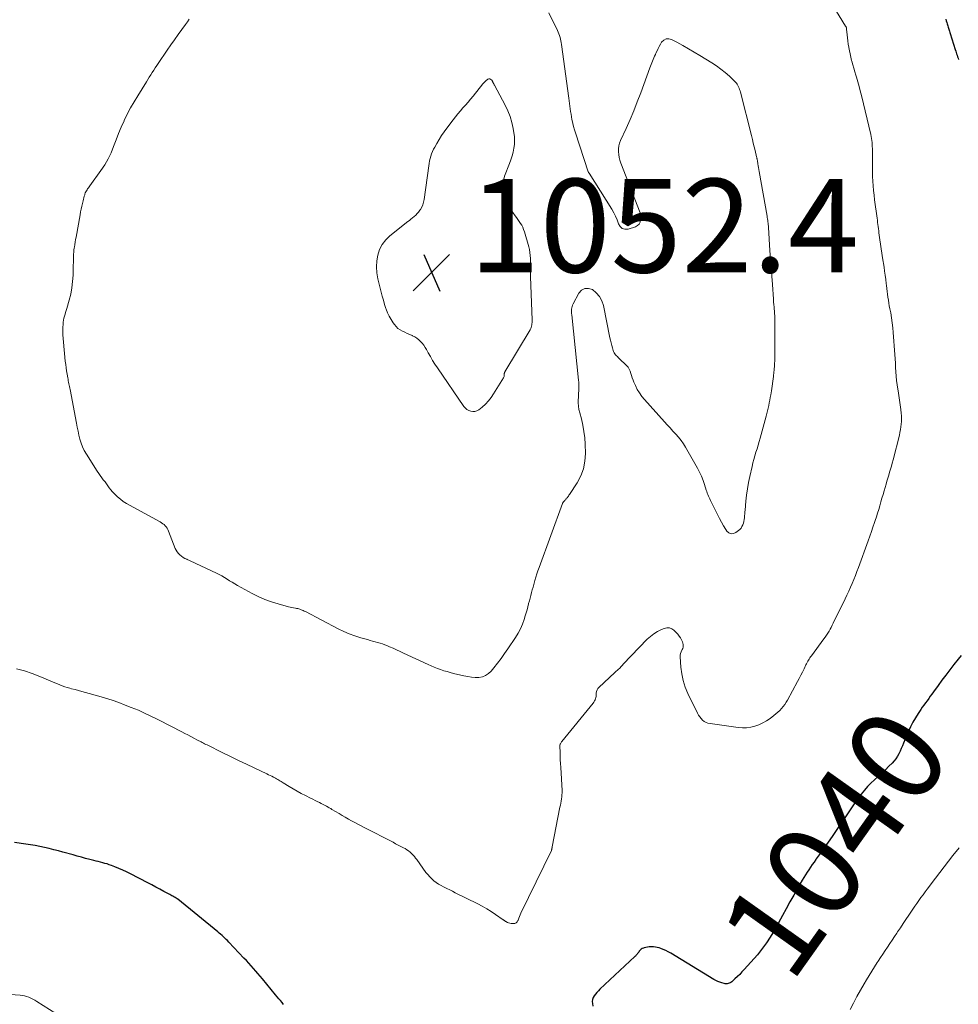
# Model space of a CAD drawing. Units: feet. Extents: x 2000000 to 2005034, y 520000 to 525002.
# Drawn here: x 2001186 to 2001387, y 523400 to 523610 of the extents above; entities that cross this region are included whole.
import ezdxf
from ezdxf.enums import TextEntityAlignment as Align

# ---------------------------------------------------------------- set-up
doc = ezdxf.new("R2010")
doc.units = ezdxf.units.FT
doc.header["$LTSCALE"] = 100
doc.header["$MEASUREMENT"] = 0
for name, color, linetype, lineweight in [('CONTOUR INDEX', 32, 'Continuous', 25), ('CONTOUR INDEX LABEL', 7, 'Continuous', 15), ('CONTOUR INTERMEDIATE', 40, 'Continuous', 15), ('SPOT ELEVATION', 7, 'Continuous', 15)]:
    doc.layers.add(name, color=color, linetype=linetype, lineweight=lineweight)
doc.styles.add('slant', font='romans.shx', dxfattribs={"oblique": 14.999978})

# ---------------------------------------------------------------- blocks, each defined once
blk = doc.blocks.new('SPOT')
at = {"layer": 'SPOT ELEVATION', "lineweight": 25}
for p, q in [((-3.95, -3.95), (3.86, 3.85)), ((-1.67, 3.81), (1.74, -3.97))]:
    blk.add_line(p, q, dxfattribs=at)

msp = doc.modelspace()

# ---------------------------------------------------------------- linework, layer by layer
at = {"layer": 'CONTOUR INDEX', "elevation": 1040, "flags": 128}
for points in [[(2001384.24, 523610.21), (2001384.31, 523609.87), (2001384.39, 523609.53), (2001384.48, 523609.2), (2001384.54, 523609), (2001384.61, 523608.77), (2001384.68, 523608.54), (2001384.75, 523608.31), (2001384.82, 523608.08), (2001384.9, 523607.86), (2001384.97, 523607.63), (2001385.05, 523607.4), (2001385.12, 523607.17), (2001386.21, 523603.72), (2001386.31, 523603.41), (2001386.41, 523603.11), (2001386.51, 523602.81), (2001386.62, 523602.51), (2001386.72, 523602.2), (2001386.82, 523601.9), (2001386.92, 523601.6)], [(2001387.45, 523474.28), (2001386.81, 523473.46), (2001385.91, 523472.31), (2001385.05, 523471.2), (2001384.2, 523470.08), (2001383.37, 523468.95), (2001382.54, 523467.81), (2001381.58, 523466.47), (2001381.24, 523466), (2001380.89, 523465.53), (2001380.55, 523465.07), (2001380.19, 523464.6), (2001379.84, 523464.14), (2001379.5, 523463.67), (2001379.17, 523463.19), (2001378.84, 523462.71), (2001378.28, 523461.87), (2001377.7, 523460.95), (2001377.16, 523460.01), (2001376.68, 523459.04), (2001376.24, 523458.05), (2001375.19, 523455.53), (2001374.95, 523454.95), (2001374.69, 523454.38), (2001374.43, 523453.82), (2001374.16, 523453.26), (2001373.86, 523452.71), (2001373.52, 523452.2), (2001373.14, 523451.71), (2001372.72, 523451.25), (2001372.04, 523450.57), (2001371.29, 523449.83), (2001370.53, 523449.11), (2001369.75, 523448.4), (2001368.97, 523447.7), (2001368.2, 523446.99), (2001367.47, 523446.24), (2001366.79, 523445.44), (2001366.14, 523444.62), (2001364.47, 523442.31), (2001363.88, 523441.48), (2001363.3, 523440.65), (2001362.73, 523439.81), (2001362.17, 523438.96), (2001361.61, 523438.12), (2001361.05, 523437.27), (2001360.48, 523436.44), (2001359.9, 523435.6), (2001358.2, 523433.17), (2001357.78, 523432.57), (2001357.35, 523431.97), (2001356.93, 523431.37), (2001356.51, 523430.77), (2001356.42, 523430.64), (2001356.04, 523430.1), (2001355.67, 523429.56), (2001355.3, 523429.02), (2001354.93, 523428.48), (2001354.57, 523427.93), (2001354.21, 523427.38), (2001353.87, 523426.82), (2001353.53, 523426.26), (2001352.52, 523424.51), (2001351.69, 523423.06), (2001350.87, 523421.61), (2001350.07, 523420.15), (2001349.27, 523418.69), (2001347.93, 523416.17), (2001347.48, 523415.38), (2001347.03, 523414.6), (2001346.54, 523413.84), (2001346.04, 523413.09), (2001345.86, 523412.83), (2001345.25, 523411.97), (2001344.61, 523411.13), (2001343.94, 523410.31), (2001343.25, 523409.51), (2001341.12, 523407.13), (2001340.64, 523406.62), (2001340.16, 523406.12), (2001339.66, 523405.63), (2001339.15, 523405.16), (2001338.44, 523404.52), (2001338.27, 523404.39), (2001338.09, 523404.28), (2001337.89, 523404.2), (2001337.69, 523404.13), (2001337.48, 523404.1), (2001337.26, 523404.09), (2001337.05, 523404.11), (2001336.84, 523404.16), (2001336.35, 523404.3), (2001335.91, 523404.44), (2001335.47, 523404.62), (2001335.05, 523404.82), (2001334.64, 523405.05), (2001325.42, 523410.64), (2001324.9, 523410.93), (2001324.37, 523411.19), (2001323.82, 523411.43), (2001323.27, 523411.63), (2001322.93, 523411.75), (2001322.53, 523411.86), (2001322.13, 523411.94), (2001321.72, 523411.99), (2001321.3, 523412), (2001321.2, 523412), (2001320.84, 523411.98), (2001320.48, 523411.94), (2001320.13, 523411.87), (2001319.77, 523411.78), (2001319.57, 523411.72), (2001319.34, 523411.62), (2001319.12, 523411.5), (2001318.94, 523411.34), (2001318.77, 523411.15), (2001318.68, 523411.04), (2001318.57, 523410.89), (2001318.46, 523410.74), (2001318.34, 523410.6), (2001318.23, 523410.45), (2001318.11, 523410.31), (2001317.99, 523410.17), (2001317.86, 523410.03), (2001317.73, 523409.9), (2001310.3, 523402.92), (2001309.98, 523402.6), (2001309.66, 523402.26), (2001309.36, 523401.9), (2001309.08, 523401.54), (2001308.86, 523401.15), (2001308.71, 523400.74), (2001308.66, 523400.32), (2001308.67, 523399.87), (2001308.77, 523399.31)], [(2001242.69, 523399.67), (2001242.35, 523400.09), (2001242.01, 523400.51), (2001241.66, 523400.92), (2001241.32, 523401.34), (2001240.97, 523401.76), (2001238.18, 523405.13), (2001237.7, 523405.7), (2001237.22, 523406.27), (2001236.73, 523406.83), (2001236.24, 523407.39), (2001235.74, 523407.95), (2001235.24, 523408.5), (2001234.73, 523409.05), (2001234.22, 523409.59), (2001230.96, 523413.03), (2001230.68, 523413.32), (2001230.4, 523413.6), (2001230.12, 523413.88), (2001229.83, 523414.15), (2001229.54, 523414.42), (2001229.24, 523414.69), (2001228.94, 523414.95), (2001228.64, 523415.2), (2001220.08, 523422.17), (2001220.01, 523422.23), (2001219.94, 523422.28), (2001219.87, 523422.33), (2001219.8, 523422.38), (2001219.72, 523422.42), (2001219.65, 523422.47), (2001219.57, 523422.51), (2001219.5, 523422.55), (2001219.22, 523422.69), (2001219, 523422.81), (2001218.79, 523422.92), (2001218.57, 523423.04), (2001218.36, 523423.15), (2001217.08, 523423.85), (2001216.23, 523424.32), (2001215.37, 523424.78), (2001214.51, 523425.23), (2001213.65, 523425.69), (2001209.95, 523427.63), (2001209.14, 523428.03), (2001208.33, 523428.41), (2001207.5, 523428.76), (2001206.66, 523429.09), (2001205.88, 523429.39), (2001205.42, 523429.55), (2001204.97, 523429.7), (2001204.5, 523429.84), (2001204.03, 523429.96), (2001203.57, 523430.08), (2001203.1, 523430.2), (2001202.63, 523430.32), (2001202.16, 523430.44), (2001201.29, 523430.67), (2001200.39, 523430.9), (2001199.5, 523431.14), (2001198.6, 523431.39), (2001197.7, 523431.63), (2001195.54, 523432.22), (2001194.56, 523432.49), (2001193.57, 523432.74), (2001192.59, 523432.98), (2001191.6, 523433.21), (2001190.61, 523433.43), (2001189.61, 523433.62), (2001188.61, 523433.79), (2001187.61, 523433.93), (2001185.16, 523434.26)]]:
    msp.add_lwpolyline(points, dxfattribs=at)
at = {"layer": 'CONTOUR INTERMEDIATE', "flags": 128}
for points, elevation in [([(2001360.05, 523613.13), (2001362.8, 523608.75), (2001362.83, 523608.7), (2001362.86, 523608.65), (2001362.89, 523608.59), (2001362.91, 523608.54), (2001362.93, 523608.48), (2001362.95, 523608.43), (2001362.97, 523608.37), (2001362.98, 523608.31), (2001362.99, 523608.25), (2001363, 523608.19), (2001363, 523608.13), (2001363.01, 523608.07), (2001363.12, 523606.88), (2001363.19, 523606.22), (2001363.26, 523605.57), (2001363.35, 523604.92), (2001363.45, 523604.27), (2001363.46, 523604.18), (2001363.59, 523603.48), (2001363.73, 523602.79), (2001363.89, 523602.11), (2001364.07, 523601.43), (2001364.12, 523601.26), (2001364.33, 523600.5), (2001364.55, 523599.74), (2001364.78, 523598.98), (2001365, 523598.23), (2001365.13, 523597.8), (2001365.41, 523596.83), (2001365.68, 523595.86), (2001365.93, 523594.88), (2001366.18, 523593.9), (2001368.15, 523585.59), (2001368.24, 523585.16), (2001368.32, 523584.74), (2001368.38, 523584.31), (2001368.43, 523583.88), (2001368.47, 523583.45), (2001368.49, 523583.02), (2001368.51, 523582.59), (2001368.51, 523582.16), (2001368.5, 523578.51), (2001368.51, 523578.04), (2001368.51, 523577.57), (2001368.53, 523577.1), (2001368.55, 523576.63), (2001368.61, 523575.58), (2001368.68, 523574.58), (2001368.76, 523573.59), (2001368.87, 523572.59), (2001368.99, 523571.6), (2001369.51, 523567.7), (2001369.57, 523567.25), (2001369.63, 523566.8), (2001369.69, 523566.34), (2001369.74, 523565.89), (2001369.8, 523565.44), (2001369.86, 523564.99), (2001369.92, 523564.54), (2001369.98, 523564.09), (2001370.12, 523563.08), (2001370.25, 523562.12), (2001370.39, 523561.17), (2001370.53, 523560.21), (2001370.68, 523559.26), (2001371, 523557.21), (2001371.13, 523556.35), (2001371.25, 523555.49), (2001371.36, 523554.63), (2001371.46, 523553.77), (2001371.51, 523553.29), (2001371.58, 523552.67), (2001371.65, 523552.05), (2001371.73, 523551.43), (2001371.82, 523550.81), (2001371.92, 523550.19), (2001372.02, 523549.57), (2001372.13, 523548.95), (2001372.25, 523548.33), (2001372.42, 523547.47), (2001372.6, 523546.42), (2001372.76, 523545.36), (2001372.88, 523544.3), (2001372.97, 523543.24), (2001373.29, 523538.6), (2001373.36, 523537.67), (2001373.42, 523536.74), (2001373.48, 523535.8), (2001373.53, 523534.87), (2001373.6, 523533.94), (2001373.69, 523533.01), (2001373.8, 523532.08), (2001373.94, 523531.15), (2001374, 523530.79), (2001374.16, 523529.81), (2001374.3, 523528.83), (2001374.43, 523527.84), (2001374.56, 523526.85), (2001374.65, 523526.05), (2001374.7, 523525.46), (2001374.73, 523524.87), (2001374.71, 523524.28), (2001374.67, 523523.69), (2001374.6, 523523.11), (2001374.51, 523522.52), (2001374.4, 523521.94), (2001374.27, 523521.36), (2001372.92, 523516.03), (2001372.75, 523515.38), (2001372.58, 523514.73), (2001372.39, 523514.08), (2001372.2, 523513.44), (2001372.01, 523512.8), (2001371.81, 523512.16), (2001371.62, 523511.51), (2001371.44, 523510.87), (2001371.03, 523509.47), (2001370.8, 523508.67), (2001370.56, 523507.86), (2001370.33, 523507.06), (2001370.1, 523506.25), (2001369.86, 523505.44), (2001369.61, 523504.65), (2001369.36, 523503.86), (2001369.1, 523503.07), (2001368.97, 523502.68), (2001368.64, 523501.7), (2001368.31, 523500.73), (2001367.96, 523499.75), (2001367.62, 523498.78), (2001365.54, 523493.06), (2001365.22, 523492.2), (2001364.89, 523491.35), (2001364.55, 523490.51), (2001364.19, 523489.67), (2001363.82, 523488.83), (2001363.45, 523488), (2001363.06, 523487.17), (2001362.67, 523486.34), (2001360.16, 523481.14), (2001359.95, 523480.7), (2001359.72, 523480.27), (2001359.48, 523479.85), (2001359.24, 523479.43), (2001358.98, 523479.01), (2001358.72, 523478.6), (2001358.44, 523478.2), (2001358.16, 523477.81), (2001355.47, 523474.2), (2001355.31, 523473.97), (2001355.15, 523473.73), (2001354.99, 523473.49), (2001354.84, 523473.25), (2001354.7, 523473.01), (2001354.56, 523472.76), (2001354.43, 523472.5), (2001354.31, 523472.25), (2001353.91, 523471.39), (2001353.58, 523470.7), (2001353.24, 523470.02), (2001352.89, 523469.34), (2001352.53, 523468.67), (2001350.38, 523464.74), (2001350.1, 523464.26), (2001349.79, 523463.8), (2001349.45, 523463.36), (2001349.09, 523462.94), (2001348.71, 523462.53), (2001348.31, 523462.15), (2001347.89, 523461.78), (2001347.45, 523461.43), (2001346.65, 523460.82), (2001345.89, 523460.3), (2001345.1, 523459.84), (2001344.27, 523459.46), (2001343.41, 523459.14), (2001342.52, 523458.93), (2001341.63, 523458.79), (2001340.73, 523458.78), (2001339.82, 523458.85), (2001333.82, 523459.69), (2001333.38, 523459.79), (2001332.97, 523459.95), (2001332.59, 523460.17), (2001332.23, 523460.45), (2001331.92, 523460.78), (2001331.63, 523461.13), (2001331.38, 523461.51), (2001331.16, 523461.91), (2001329.09, 523466.16), (2001328.53, 523467.51), (2001328.07, 523468.89), (2001327.78, 523470.32), (2001327.59, 523471.77), (2001327.44, 523473.96), (2001327.45, 523474.33), (2001327.5, 523474.7), (2001327.62, 523475.04), (2001327.78, 523475.37), (2001327.86, 523475.51), (2001327.99, 523475.77), (2001328.08, 523476.05), (2001328.1, 523476.33), (2001328.09, 523476.62), (2001328.03, 523476.92), (2001327.94, 523477.2), (2001327.82, 523477.48), (2001327.68, 523477.74), (2001327.51, 523478.02), (2001327.25, 523478.41), (2001326.97, 523478.78), (2001326.66, 523479.12), (2001326.33, 523479.45), (2001326.1, 523479.67), (2001325.62, 523479.97), (2001325.12, 523480.15), (2001324.59, 523480.15), (2001324.03, 523480.03), (2001323.46, 523479.78), (2001322.62, 523479.37), (2001321.83, 523478.89), (2001321.1, 523478.33), (2001320.41, 523477.71), (2001319.99, 523477.29), (2001319.12, 523476.4), (2001318.26, 523475.52), (2001317.41, 523474.62), (2001316.56, 523473.72), (2001314.76, 523471.8), (2001314.61, 523471.64), (2001314.45, 523471.49), (2001314.28, 523471.34), (2001314.12, 523471.19), (2001313.95, 523471.05), (2001313.78, 523470.91), (2001313.61, 523470.76), (2001313.45, 523470.61), (2001310.09, 523467.44), (2001309.87, 523467.18), (2001309.69, 523466.89), (2001309.58, 523466.57), (2001309.52, 523466.23), (2001309.51, 523466.04), (2001309.49, 523465.78), (2001309.45, 523465.52), (2001309.39, 523465.26), (2001309.33, 523465.01), (2001309.24, 523464.76), (2001309.13, 523464.53), (2001309, 523464.3), (2001308.84, 523464.09), (2001302.15, 523455.89), (2001302.06, 523455.78), (2001301.98, 523455.66), (2001301.9, 523455.53), (2001301.84, 523455.41), (2001301.78, 523455.27), (2001301.74, 523455.14), (2001301.72, 523455), (2001301.72, 523454.85), (2001301.76, 523453.54), (2001301.78, 523452.74), (2001301.82, 523451.94), (2001301.85, 523451.14), (2001301.9, 523450.34), (2001302.19, 523445.37), (2001302.2, 523444.93), (2001302.18, 523444.48), (2001302.14, 523444.04), (2001302.08, 523443.6), (2001302, 523443.16), (2001301.91, 523442.73), (2001301.83, 523442.29), (2001301.74, 523441.85), (2001300.08, 523433.35), (2001300.07, 523433.26), (2001300.05, 523433.16), (2001300.03, 523433.07), (2001300.02, 523432.98), (2001299.99, 523432.83), (2001299.99, 523432.81), (2001299.98, 523432.79), (2001299.98, 523432.77), (2001299.97, 523432.75), (2001299.95, 523432.68), (2001299.94, 523432.66), (2001299.93, 523432.64), (2001299.92, 523432.62), (2001299.91, 523432.6), (2001293.41, 523419.2), (2001293.24, 523418.84), (2001293.08, 523418.47), (2001292.93, 523418.09), (2001292.79, 523417.71), (2001292.77, 523417.65), (2001292.6, 523417.37), (2001292.39, 523417.14), (2001292.1, 523417.01), (2001291.77, 523416.95), (2001291.57, 523416.95), (2001291.3, 523416.97), (2001291.04, 523417.02), (2001290.78, 523417.11), (2001290.53, 523417.22), (2001290.2, 523417.4), (2001290.12, 523417.44), (2001290.05, 523417.49), (2001289.97, 523417.54), (2001289.9, 523417.59), (2001289.83, 523417.64), (2001289.76, 523417.69), (2001289.69, 523417.74), (2001289.62, 523417.79), (2001287.95, 523418.94), (2001287.04, 523419.54), (2001286.1, 523420.12), (2001285.15, 523420.66), (2001284.18, 523421.17), (2001279.37, 523423.57), (2001278.78, 523423.87), (2001278.18, 523424.16), (2001277.58, 523424.46), (2001276.98, 523424.75), (2001276.89, 523424.79), (2001276.34, 523425.07), (2001275.81, 523425.39), (2001275.3, 523425.74), (2001274.81, 523426.11), (2001274.35, 523426.52), (2001273.91, 523426.96), (2001273.51, 523427.42), (2001273.12, 523427.91), (2001271.17, 523430.63), (2001270.9, 523430.98), (2001270.63, 523431.31), (2001270.34, 523431.64), (2001270.03, 523431.96), (2001269.71, 523432.25), (2001269.37, 523432.52), (2001269.01, 523432.76), (2001268.64, 523432.98), (2001268.3, 523433.16), (2001267.75, 523433.46), (2001267.19, 523433.75), (2001266.63, 523434.04), (2001266.07, 523434.33), (2001259.94, 523437.48), (2001259.26, 523437.84), (2001258.58, 523438.19), (2001257.9, 523438.56), (2001257.22, 523438.92), (2001256.54, 523439.3), (2001255.87, 523439.68), (2001255.21, 523440.07), (2001254.54, 523440.46), (2001253.03, 523441.37), (2001252.75, 523441.54), (2001252.46, 523441.71), (2001252.18, 523441.87), (2001251.89, 523442.04), (2001251.6, 523442.2), (2001251.31, 523442.36), (2001251.02, 523442.51), (2001250.73, 523442.66), (2001250.37, 523442.83), (2001249.89, 523443.06), (2001249.42, 523443.29), (2001248.94, 523443.53), (2001248.47, 523443.76), (2001247.37, 523444.31), (2001246.47, 523444.78), (2001245.59, 523445.25), (2001244.72, 523445.75), (2001243.86, 523446.26), (2001242.62, 523447.03), (2001242.38, 523447.17), (2001242.15, 523447.32), (2001241.91, 523447.47), (2001241.67, 523447.61), (2001241.43, 523447.76), (2001241.19, 523447.9), (2001240.95, 523448.03), (2001240.71, 523448.16), (2001240.51, 523448.26), (2001240.16, 523448.44), (2001239.81, 523448.61), (2001239.46, 523448.78), (2001239.11, 523448.95), (2001236.42, 523450.22), (2001234.73, 523451.02), (2001233.04, 523451.83), (2001231.36, 523452.65), (2001229.68, 523453.47), (2001226.33, 523455.13), (2001226.08, 523455.26), (2001225.82, 523455.39), (2001225.57, 523455.52), (2001225.31, 523455.65), (2001225.06, 523455.78), (2001224.8, 523455.92), (2001224.55, 523456.05), (2001224.29, 523456.18), (2001223.51, 523456.6), (2001222.86, 523456.94), (2001222.21, 523457.28), (2001221.56, 523457.61), (2001220.91, 523457.95), (2001216.09, 523460.41), (2001215.36, 523460.78), (2001214.62, 523461.14), (2001213.89, 523461.51), (2001213.14, 523461.86), (2001212.4, 523462.21), (2001211.65, 523462.54), (2001210.89, 523462.86), (2001210.13, 523463.17), (2001208.87, 523463.67), (2001207.47, 523464.2), (2001206.06, 523464.7), (2001204.63, 523465.15), (2001203.2, 523465.57), (2001200.34, 523466.36), (2001199.61, 523466.56), (2001198.87, 523466.76), (2001198.13, 523466.96), (2001197.39, 523467.15), (2001197, 523467.25), (2001196.46, 523467.41), (2001195.92, 523467.57), (2001195.39, 523467.76), (2001194.87, 523467.96), (2001194.35, 523468.18), (2001193.83, 523468.4), (2001193.31, 523468.61), (2001192.79, 523468.84), (2001190.61, 523469.78), (2001188.99, 523470.41), (2001187.34, 523470.96), (2001185.65, 523471.38)], 1044), ([(2001299.39, 523611.58), (2001301.21, 523607.8), (2001301.37, 523607.44), (2001301.52, 523607.08), (2001301.65, 523606.71), (2001301.76, 523606.34), (2001301.86, 523605.97), (2001301.95, 523605.59), (2001302.03, 523605.21), (2001302.09, 523604.82), (2001303.66, 523593.37), (2001303.74, 523592.8), (2001303.81, 523592.22), (2001303.89, 523591.64), (2001303.96, 523591.07), (2001304.03, 523590.49), (2001304.12, 523589.91), (2001304.21, 523589.34), (2001304.32, 523588.77), (2001304.36, 523588.58), (2001304.5, 523587.92), (2001304.66, 523587.26), (2001304.84, 523586.61), (2001305.04, 523585.96), (2001307.8, 523577.64), (2001307.82, 523577.59), (2001307.84, 523577.55), (2001307.86, 523577.5), (2001307.88, 523577.46), (2001307.91, 523577.42), (2001307.93, 523577.37), (2001307.96, 523577.33), (2001307.99, 523577.29), (2001312.84, 523569.62), (2001313.27, 523568.88), (2001313.65, 523568.11), (2001313.96, 523567.32), (2001314.23, 523566.5), (2001314.58, 523565.91), (2001315.04, 523565.49), (2001315.63, 523565.34), (2001316.33, 523565.37), (2001317.86, 523565.87), (2001318.31, 523566.12), (2001318.66, 523566.44), (2001318.87, 523566.86), (2001318.99, 523567.36), (2001319.03, 523568.11), (2001319.02, 523568.3), (2001319, 523568.48), (2001318.96, 523568.67), (2001318.91, 523568.84), (2001314.75, 523579.49), (2001314.56, 523580.08), (2001314.4, 523580.68), (2001314.3, 523581.29), (2001314.24, 523581.91), (2001314.26, 523582.53), (2001314.33, 523583.13), (2001314.49, 523583.72), (2001314.71, 523584.3), (2001315.89, 523586.89), (2001316.72, 523588.76), (2001317.53, 523590.64), (2001318.28, 523592.54), (2001319, 523594.46), (2001320.95, 523599.8), (2001321.08, 523600.17), (2001321.22, 523600.53), (2001321.36, 523600.9), (2001321.51, 523601.26), (2001321.66, 523601.62), (2001321.81, 523601.98), (2001321.97, 523602.33), (2001322.13, 523602.69), (2001322.25, 523602.96), (2001322.49, 523603.45), (2001322.72, 523603.93), (2001322.98, 523604.41), (2001323.24, 523604.88), (2001323.47, 523605.28), (2001323.91, 523605.74), (2001324.41, 523606.02), (2001324.98, 523606.04), (2001325.6, 523605.89), (2001326.74, 523605.28), (2001327.98, 523604.6), (2001329.22, 523603.9), (2001330.45, 523603.19), (2001331.67, 523602.46), (2001334.18, 523600.92), (2001335.18, 523600.26), (2001336.15, 523599.57), (2001337.07, 523598.81), (2001337.96, 523598.02), (2001339.25, 523596.78), (2001339.45, 523596.56), (2001339.64, 523596.33), (2001339.79, 523596.07), (2001339.93, 523595.8), (2001340.04, 523595.52), (2001340.14, 523595.23), (2001340.23, 523594.94), (2001340.31, 523594.65), (2001342.66, 523585.34), (2001342.86, 523584.54), (2001343.06, 523583.75), (2001343.25, 523582.95), (2001343.44, 523582.16), (2001343.77, 523580.78), (2001343.8, 523580.67), (2001343.82, 523580.56), (2001343.84, 523580.46), (2001343.87, 523580.35), (2001343.89, 523580.25), (2001343.91, 523580.14), (2001343.93, 523580.03), (2001343.95, 523579.93), (2001344.06, 523579.32), (2001344.13, 523578.91), (2001344.2, 523578.5), (2001344.27, 523578.09), (2001344.34, 523577.68), (2001346.01, 523568.15), (2001346.06, 523567.85), (2001346.11, 523567.54), (2001346.15, 523567.24), (2001346.19, 523566.94), (2001346.23, 523566.64), (2001346.26, 523566.33), (2001346.29, 523566.03), (2001346.31, 523565.73), (2001346.63, 523560.8), (2001346.75, 523558.98), (2001346.87, 523557.16), (2001347, 523555.34), (2001347.13, 523553.52), (2001347.35, 523550.4), (2001347.37, 523550.14), (2001347.39, 523549.88), (2001347.41, 523549.63), (2001347.44, 523549.37), (2001347.47, 523549.11), (2001347.49, 523548.85), (2001347.51, 523548.59), (2001347.54, 523548.33), (2001347.58, 523547.84), (2001347.61, 523547.33), (2001347.64, 523546.83), (2001347.65, 523546.32), (2001347.66, 523545.82), (2001347.68, 523539.86), (2001347.67, 523538.69), (2001347.63, 523537.51), (2001347.57, 523536.34), (2001347.49, 523535.18), (2001347.46, 523534.89), (2001347.36, 523533.86), (2001347.24, 523532.84), (2001347.1, 523531.83), (2001346.94, 523530.81), (2001346.78, 523529.92), (2001346.68, 523529.36), (2001346.58, 523528.79), (2001346.46, 523528.22), (2001346.35, 523527.65), (2001346.22, 523527.09), (2001346.09, 523526.52), (2001345.95, 523525.96), (2001345.8, 523525.4), (2001344.52, 523520.72), (2001344.31, 523519.96), (2001344.09, 523519.2), (2001343.86, 523518.44), (2001343.63, 523517.69), (2001343.4, 523516.93), (2001343.19, 523516.17), (2001342.99, 523515.41), (2001342.8, 523514.64), (2001342.32, 523512.51), (2001342.05, 523511.2), (2001341.81, 523509.87), (2001341.63, 523508.54), (2001341.48, 523507.2), (2001341.32, 523505.34), (2001341.28, 523504.93), (2001341.24, 523504.52), (2001341.21, 523504.11), (2001341.17, 523503.7), (2001341.17, 523503.66), (2001341.12, 523503.28), (2001341.05, 523502.9), (2001340.94, 523502.52), (2001340.81, 523502.16), (2001340.64, 523501.81), (2001340.44, 523501.49), (2001340.19, 523501.2), (2001339.91, 523500.94), (2001339.36, 523500.51), (2001338.81, 523500.29), (2001338.3, 523500.24), (2001337.83, 523500.46), (2001337.39, 523500.85), (2001337.2, 523501.15), (2001336.72, 523501.93), (2001336.25, 523502.72), (2001335.82, 523503.53), (2001335.41, 523504.35), (2001334.08, 523507.1), (2001333.93, 523507.4), (2001333.79, 523507.71), (2001333.64, 523508.02), (2001333.5, 523508.33), (2001333.37, 523508.65), (2001333.24, 523508.96), (2001333.12, 523509.28), (2001333.01, 523509.6), (2001332.64, 523510.78), (2001332.32, 523511.68), (2001331.96, 523512.57), (2001331.56, 523513.43), (2001331.11, 523514.28), (2001328.61, 523518.74), (2001328.15, 523519.49), (2001327.65, 523520.22), (2001327.09, 523520.91), (2001326.5, 523521.58), (2001325.89, 523522.22), (2001325.27, 523522.87), (2001324.67, 523523.53), (2001324.07, 523524.19), (2001319.8, 523528.94), (2001319.23, 523529.63), (2001318.72, 523530.35), (2001318.27, 523531.12), (2001317.87, 523531.92), (2001317.55, 523532.64), (2001317.36, 523533.11), (2001317.19, 523533.58), (2001317.05, 523534.06), (2001316.92, 523534.54), (2001316.76, 523535.01), (2001316.56, 523535.45), (2001316.29, 523535.85), (2001315.96, 523536.22), (2001314.4, 523537.72), (2001314.2, 523537.92), (2001314.01, 523538.11), (2001313.81, 523538.31), (2001313.62, 523538.5), (2001313.45, 523538.71), (2001313.3, 523538.93), (2001313.18, 523539.18), (2001313.09, 523539.43), (2001312.95, 523539.98), (2001312.81, 523540.52), (2001312.67, 523541.06), (2001312.55, 523541.6), (2001312.43, 523542.15), (2001311.03, 523549.03), (2001310.68, 523550.04), (2001310.2, 523550.96), (2001309.52, 523551.74), (2001308.69, 523552.43), (2001307.84, 523552.68), (2001307.06, 523552.68), (2001306.38, 523552.29), (2001305.76, 523551.65), (2001304.57, 523549.38), (2001304.45, 523549.11), (2001304.35, 523548.83), (2001304.28, 523548.53), (2001304.24, 523548.23), (2001304.22, 523547.93), (2001304.22, 523547.62), (2001304.23, 523547.32), (2001304.25, 523547.02), (2001305.72, 523533.11), (2001305.76, 523532.65), (2001305.79, 523532.18), (2001305.79, 523531.72), (2001305.78, 523531.26), (2001305.77, 523530.79), (2001305.74, 523530.33), (2001305.72, 523529.87), (2001305.7, 523529.4), (2001305.67, 523528.91), (2001305.67, 523528.21), (2001305.71, 523527.5), (2001305.81, 523526.81), (2001305.97, 523526.12), (2001306.32, 523524.82), (2001306.63, 523523.48), (2001306.88, 523522.12), (2001307.04, 523520.76), (2001307.13, 523519.38), (2001307.19, 523517.4), (2001307.09, 523515.75), (2001306.8, 523514.15), (2001306.21, 523512.63), (2001305.43, 523511.16), (2001303.76, 523508.63), (2001303.66, 523508.48), (2001303.55, 523508.33), (2001303.44, 523508.19), (2001303.33, 523508.04), (2001303.27, 523507.97), (2001303.18, 523507.86), (2001303.09, 523507.76), (2001303.01, 523507.65), (2001302.92, 523507.54), (2001302.82, 523507.41), (2001302.79, 523507.37), (2001302.75, 523507.33), (2001302.71, 523507.29), (2001302.66, 523507.26), (2001302.62, 523507.23), (2001302.57, 523507.19), (2001302.54, 523507.15), (2001302.5, 523507.11), (2001302.46, 523507.05), (2001302.41, 523506.97), (2001302.36, 523506.89), (2001302.32, 523506.81), (2001302.28, 523506.73), (2001297.28, 523493.07), (2001297.03, 523492.37), (2001296.8, 523491.67), (2001296.58, 523490.97), (2001296.38, 523490.26), (2001296.31, 523490.01), (2001296.15, 523489.43), (2001295.99, 523488.85), (2001295.83, 523488.26), (2001295.67, 523487.68), (2001295.51, 523487.1), (2001295.36, 523486.52), (2001295.21, 523485.93), (2001295.06, 523485.35), (2001295.04, 523485.26), (2001294.88, 523484.63), (2001294.71, 523484), (2001294.53, 523483.38), (2001294.33, 523482.76), (2001294.08, 523481.95), (2001293.71, 523480.96), (2001293.29, 523479.98), (2001292.79, 523479.04), (2001292.23, 523478.13), (2001290.61, 523475.7), (2001289.9, 523474.66), (2001289.16, 523473.63), (2001288.4, 523472.62), (2001287.62, 523471.62), (2001287.03, 523470.9), (2001286.48, 523470.38), (2001285.87, 523469.96), (2001285.17, 523469.71), (2001284.41, 523469.58), (2001283.61, 523469.58), (2001282.82, 523469.62), (2001282.03, 523469.73), (2001281.24, 523469.88), (2001279.01, 523470.43), (2001278.31, 523470.61), (2001277.61, 523470.8), (2001276.92, 523471.01), (2001276.23, 523471.23), (2001275.55, 523471.48), (2001274.88, 523471.73), (2001274.21, 523472.02), (2001273.55, 523472.31), (2001268.31, 523474.78), (2001267.57, 523475.12), (2001266.83, 523475.46), (2001266.09, 523475.79), (2001265.34, 523476.12), (2001264.87, 523476.32), (2001264.36, 523476.53), (2001263.84, 523476.72), (2001263.31, 523476.9), (2001262.77, 523477.05), (2001262.23, 523477.2), (2001261.69, 523477.34), (2001261.16, 523477.49), (2001260.62, 523477.64), (2001259.18, 523478.04), (2001257.94, 523478.43), (2001256.72, 523478.87), (2001255.53, 523479.39), (2001254.36, 523479.96), (2001247.34, 523483.62), (2001247.11, 523483.73), (2001246.89, 523483.84), (2001246.65, 523483.94), (2001246.42, 523484.04), (2001246.18, 523484.12), (2001245.94, 523484.2), (2001245.7, 523484.26), (2001245.45, 523484.3), (2001245.2, 523484.35), (2001244.82, 523484.42), (2001244.45, 523484.49), (2001244.08, 523484.58), (2001243.71, 523484.67), (2001241.52, 523485.27), (2001240.08, 523485.72), (2001238.66, 523486.23), (2001237.29, 523486.85), (2001235.94, 523487.53), (2001232.86, 523489.24), (2001232.29, 523489.57), (2001231.72, 523489.9), (2001231.16, 523490.24), (2001230.61, 523490.59), (2001230.05, 523490.94), (2001229.48, 523491.27), (2001228.9, 523491.57), (2001228.32, 523491.87), (2001223.94, 523493.94), (2001223.49, 523494.15), (2001223.03, 523494.36), (2001222.57, 523494.56), (2001222.11, 523494.76), (2001222, 523494.81), (2001221.6, 523495), (2001221.22, 523495.22), (2001220.86, 523495.47), (2001220.51, 523495.74), (2001220.2, 523496.05), (2001219.93, 523496.38), (2001219.71, 523496.75), (2001219.52, 523497.14), (2001218.1, 523500.85), (2001217.96, 523501.16), (2001217.79, 523501.45), (2001217.6, 523501.72), (2001217.38, 523501.97), (2001217.14, 523502.21), (2001216.88, 523502.42), (2001216.6, 523502.61), (2001216.32, 523502.79), (2001209.78, 523506.35), (2001209.09, 523506.75), (2001208.43, 523507.18), (2001207.81, 523507.66), (2001207.2, 523508.17), (2001206.78, 523508.55), (2001206.42, 523508.91), (2001206.07, 523509.28), (2001205.74, 523509.68), (2001205.44, 523510.09), (2001205.14, 523510.5), (2001204.84, 523510.92), (2001204.53, 523511.33), (2001204.22, 523511.73), (2001204.16, 523511.8), (2001203.83, 523512.24), (2001203.5, 523512.69), (2001203.18, 523513.15), (2001202.88, 523513.61), (2001200.54, 523517.27), (2001200.11, 523518.03), (2001199.73, 523518.81), (2001199.43, 523519.63), (2001199.17, 523520.46), (2001198.97, 523521.32), (2001198.77, 523522.17), (2001198.59, 523523.03), (2001198.42, 523523.9), (2001197.07, 523531.07), (2001197.01, 523531.38), (2001196.95, 523531.7), (2001196.88, 523532.01), (2001196.81, 523532.32), (2001196.74, 523532.64), (2001196.68, 523532.95), (2001196.62, 523533.27), (2001196.56, 523533.58), (2001196.43, 523534.35), (2001196.32, 523535.05), (2001196.22, 523535.75), (2001196.13, 523536.46), (2001196.05, 523537.16), (2001195.63, 523541.21), (2001195.56, 523542), (2001195.52, 523542.78), (2001195.52, 523543.57), (2001195.53, 523544.36), (2001195.57, 523545.08), (2001195.6, 523545.51), (2001195.66, 523545.93), (2001195.75, 523546.34), (2001195.86, 523546.75), (2001195.99, 523547.16), (2001196.11, 523547.56), (2001196.24, 523547.97), (2001196.36, 523548.38), (2001196.88, 523550.17), (2001197.2, 523551.48), (2001197.46, 523552.8), (2001197.61, 523554.14), (2001197.7, 523555.49), (2001197.75, 523557.72), (2001197.76, 523558.18), (2001197.77, 523558.63), (2001197.78, 523559.09), (2001197.79, 523559.54), (2001197.81, 523559.99), (2001197.85, 523560.45), (2001197.9, 523560.9), (2001197.96, 523561.35), (2001197.99, 523561.53), (2001198.07, 523562.07), (2001198.16, 523562.6), (2001198.25, 523563.14), (2001198.35, 523563.68), (2001199.2, 523568.43), (2001199.31, 523569.04), (2001199.43, 523569.65), (2001199.56, 523570.25), (2001199.7, 523570.86), (2001199.83, 523571.42), (2001199.91, 523571.74), (2001200, 523572.07), (2001200.09, 523572.39), (2001200.19, 523572.7), (2001200.23, 523572.85), (2001200.32, 523573.09), (2001200.42, 523573.32), (2001200.54, 523573.54), (2001200.68, 523573.76), (2001200.82, 523573.97), (2001200.97, 523574.18), (2001201.12, 523574.38), (2001201.27, 523574.59), (2001203.65, 523577.88), (2001204.46, 523579.1), (2001205.19, 523580.37), (2001205.82, 523581.69), (2001206.37, 523583.05), (2001206.89, 523584.43), (2001207.43, 523585.81), (2001208.01, 523587.16), (2001208.61, 523588.51), (2001208.64, 523588.58), (2001209.29, 523589.94), (2001209.99, 523591.28), (2001210.73, 523592.59), (2001211.52, 523593.88), (2001213.37, 523596.81), (2001213.69, 523597.31), (2001214, 523597.81), (2001214.31, 523598.31), (2001214.62, 523598.81), (2001214.94, 523599.31), (2001215.25, 523599.81), (2001215.58, 523600.3), (2001215.91, 523600.79), (2001217.82, 523603.6), (2001218.6, 523604.72), (2001219.38, 523605.83), (2001220.17, 523606.94), (2001220.97, 523608.04), (2001221.74, 523609.08), (2001222.15, 523609.66), (2001222.53, 523610.26)], 1048), ([(2001387.06, 523433.18), (2001385.72, 523431.51), (2001384.77, 523430.32), (2001383.83, 523429.12), (2001382.9, 523427.91), (2001381.98, 523426.69), (2001380.22, 523424.35), (2001379.77, 523423.74), (2001379.33, 523423.14), (2001378.89, 523422.52), (2001378.45, 523421.91), (2001378.02, 523421.29), (2001377.6, 523420.68), (2001377.17, 523420.06), (2001376.75, 523419.44), (2001376.27, 523418.73), (2001375.68, 523417.85), (2001375.09, 523416.97), (2001374.5, 523416.09), (2001373.91, 523415.21), (2001373.73, 523414.95), (2001373.23, 523414.2), (2001372.74, 523413.45), (2001372.24, 523412.7), (2001371.74, 523411.95), (2001371.24, 523411.19), (2001370.74, 523410.44), (2001370.24, 523409.69), (2001369.74, 523408.94), (2001369.54, 523408.63), (2001368.95, 523407.72), (2001368.37, 523406.81), (2001367.81, 523405.88), (2001367.25, 523404.95), (2001366.76, 523404.11), (2001365.98, 523402.75), (2001365.22, 523401.38), (2001364.48, 523399.99), (2001363.77, 523398.6)], 1036), ([(2001195.37, 523396.93), (2001189.94, 523400.35), (2001189.53, 523400.6), (2001189.11, 523400.83), (2001188.67, 523401.04), (2001188.23, 523401.23), (2001187.78, 523401.39), (2001187.32, 523401.52), (2001186.85, 523401.6), (2001186.37, 523401.66), (2001183.29, 523401.87)], 1036)]:
    msp.add_lwpolyline(points, dxfattribs=dict(at, elevation=elevation))
at = {"layer": 'CONTOUR INTERMEDIATE', "elevation": 1052, "flags": 128}
msp.add_lwpolyline([(2001279.92, 523590.03), (2001280.46, 523590.65), (2001281.01, 523591.27), (2001281.57, 523591.88), (2001282.11, 523592.49), (2001282.65, 523593.12), (2001283.17, 523593.76), (2001285.26, 523596.38), (2001285.49, 523596.64), (2001285.74, 523596.89), (2001286, 523597.12), (2001286.28, 523597.33), (2001286.34, 523597.38), (2001286.57, 523597.46), (2001286.79, 523597.47), (2001286.99, 523597.37), (2001287.17, 523597.19), (2001287.39, 523596.82), (2001287.43, 523596.73), (2001287.48, 523596.64), (2001287.53, 523596.56), (2001287.58, 523596.47), (2001287.63, 523596.38), (2001287.67, 523596.3), (2001287.72, 523596.21), (2001287.77, 523596.12), (2001290.04, 523591.82), (2001290.6, 523590.63), (2001291.08, 523589.42), (2001291.45, 523588.17), (2001291.74, 523586.89), (2001291.91, 523585.96), (2001292.01, 523585.13), (2001292.06, 523584.3), (2001292.01, 523583.47), (2001291.91, 523582.64), (2001291.73, 523581.82), (2001291.53, 523581), (2001291.27, 523580.2), (2001290.99, 523579.41), (2001289.91, 523576.65), (2001289.54, 523575.01), (2001289.49, 523573.41), (2001289.92, 523571.86), (2001290.66, 523570.36), (2001292.15, 523568.23), (2001292.44, 523567.82), (2001292.73, 523567.42), (2001293.02, 523567.01), (2001293.3, 523566.6), (2001293.57, 523566.18), (2001293.8, 523565.75), (2001293.99, 523565.29), (2001294.15, 523564.82), (2001295.07, 523561.61), (2001295.22, 523560.99), (2001295.34, 523560.36), (2001295.41, 523559.73), (2001295.46, 523559.09), (2001295.47, 523558.7), (2001295.48, 523558.26), (2001295.48, 523557.82), (2001295.47, 523557.37), (2001295.45, 523556.93), (2001295.43, 523556.49), (2001295.42, 523556.05), (2001295.43, 523555.61), (2001295.44, 523555.17), (2001295.78, 523546), (2001295.79, 523545.72), (2001295.78, 523545.44), (2001295.76, 523545.16), (2001295.73, 523544.89), (2001295.68, 523544.62), (2001295.6, 523544.35), (2001295.49, 523544.1), (2001295.37, 523543.85), (2001289.98, 523534.89), (2001289.94, 523534.82), (2001289.91, 523534.73), (2001289.88, 523534.65), (2001289.87, 523534.56), (2001289.85, 523534.48), (2001289.85, 523534.39), (2001289.84, 523534.3), (2001289.84, 523534.21), (2001289.84, 523534.11), (2001289.83, 523533.98), (2001289.81, 523533.85), (2001289.76, 523533.73), (2001289.7, 523533.61), (2001287.57, 523530.14), (2001287.04, 523529.37), (2001286.46, 523528.64), (2001285.81, 523527.98), (2001285.11, 523527.35), (2001284.39, 523526.78), (2001284, 523526.55), (2001283.59, 523526.4), (2001283.15, 523526.38), (2001282.7, 523526.43), (2001282.26, 523526.61), (2001281.86, 523526.83), (2001281.51, 523527.14), (2001281.21, 523527.49), (2001275.55, 523535.74), (2001275.03, 523536.52), (2001274.53, 523537.31), (2001274.06, 523538.12), (2001273.61, 523538.93), (2001273.23, 523539.64), (2001272.96, 523540.1), (2001272.66, 523540.54), (2001272.33, 523540.96), (2001271.98, 523541.35), (2001271.58, 523541.72), (2001271.17, 523542.05), (2001270.72, 523542.33), (2001270.25, 523542.58), (2001270.17, 523542.61), (2001269.65, 523542.85), (2001269.13, 523543.09), (2001268.6, 523543.33), (2001268.07, 523543.56), (2001267.58, 523543.83), (2001267.12, 523544.14), (2001266.72, 523544.53), (2001266.36, 523544.97), (2001266.09, 523545.36), (2001265.66, 523546.05), (2001265.26, 523546.76), (2001264.92, 523547.49), (2001264.62, 523548.25), (2001264.56, 523548.42), (2001264.28, 523549.29), (2001264.01, 523550.15), (2001263.76, 523551.03), (2001263.54, 523551.91), (2001262.86, 523554.77), (2001262.65, 523556.03), (2001262.55, 523557.29), (2001262.63, 523558.56), (2001262.82, 523559.82), (2001263.21, 523561.01), (2001263.76, 523562.11), (2001264.51, 523563.08), (2001265.41, 523563.96), (2001269.21, 523566.96), (2001269.56, 523567.24), (2001269.91, 523567.52), (2001270.26, 523567.79), (2001270.61, 523568.07), (2001270.94, 523568.37), (2001271.26, 523568.68), (2001271.54, 523569.02), (2001271.8, 523569.38), (2001271.93, 523569.58), (2001272.2, 523570.07), (2001272.43, 523570.58), (2001272.59, 523571.11), (2001272.7, 523571.66), (2001273.71, 523578.9), (2001273.8, 523579.42), (2001273.9, 523579.94), (2001274.02, 523580.45), (2001274.16, 523580.96), (2001274.33, 523581.46), (2001274.52, 523581.95), (2001274.74, 523582.43), (2001274.98, 523582.9), (2001275.42, 523583.68), (2001275.92, 523584.52), (2001276.43, 523585.35), (2001276.98, 523586.15), (2001277.55, 523586.94), (2001278.9, 523588.74), (2001279.4, 523589.39)], close=True, dxfattribs=at)

# ---------------------------------------------------------------- block references
at = {"layer": 'SPOT ELEVATION'}
msp.add_blockref('SPOT', (2001274.31, 523556.11, 1052.43), dxfattribs=at)

# ---------------------------------------------------------------- texts
at = {"layer": 'CONTOUR INDEX LABEL', "style": 'slant', "oblique": 15}
msp.add_text('1040', height=20, rotation=54.6293, dxfattribs=at).set_placement((2001360.45, 523434.27, 1040), align=Align.MIDDLE_CENTER)
at = {"layer": 'SPOT ELEVATION', "style": 'slant', "oblique": 15}
msp.add_text('1052.4', height=20, dxfattribs=at).set_placement((2001282.31, 523556.11, 1052.43))

doc.saveas('drawing.dxf')
